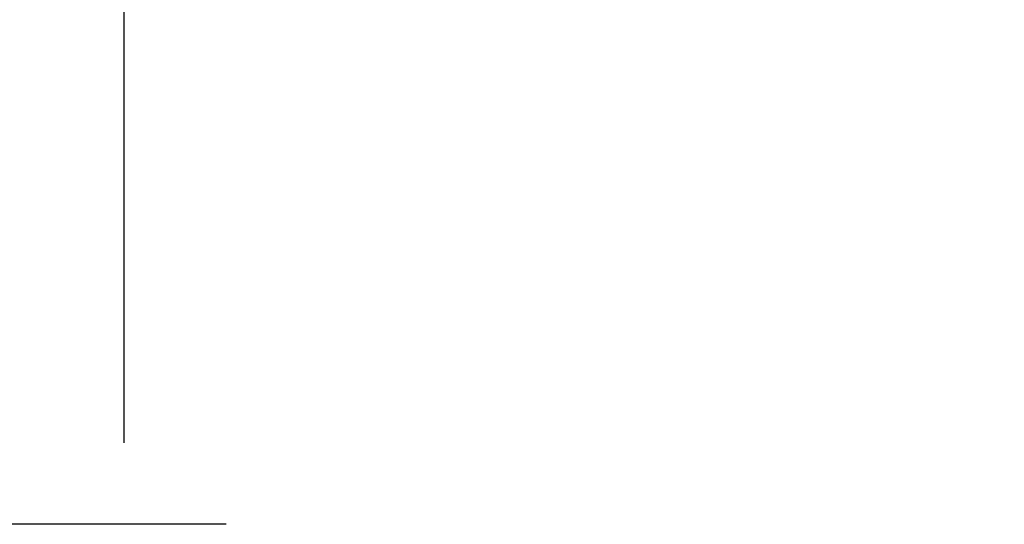
# Model space of a CAD drawing. Units: inches. Extents: x 0 to 63.8, y 0 to 49.3.
# Drawn here: x 45.1 to 48.1, y 44 to 45.6 of the extents above; entities that cross this region are included whole.
import ezdxf

# ---------------------------------------------------------------- set-up
doc = ezdxf.new("R2010")
doc.units = ezdxf.units.IN
doc.header["$MEASUREMENT"] = 0
doc.styles.get("Standard").update_dxf_attribs({"font": 'arial.ttf'})
doc.dimstyles.get("Standard").update_dxf_attribs({"dimtxt": 0.18, "dimasz": 0.18, "dimexe": 0.18, "dimexo": 0.0625, "dimgap": 0.09, "dimtad": 0, "dimtih": 1, "dimtoh": 1, "dimdec": 4, "dimzin": 0, "dimdsep": 46, "dimtxsty": 'Standard', "dimcen": 0.09, "dimadec": 0, "dimazin": 0, "dimtfac": 1, "dimtdec": 4, "dimtofl": 0, "dimtmove": 0, "dimatfit": 3, "dimfxl": 1, "dimtolj": 1, "dimtzin": 0, "dimarcsym": 0})

# ---------------------------------------------------------------- blocks, each defined once
blk = doc.blocks.new('*D4')
at = {"color": 0, "lineweight": -2}
for p, q in [((45.4419691777214, 44.26334961069271), (45.4419691777214, 47.89126610563889)), ((50.06696917772119, 44.26334961069271), (50.06696917772119, 47.89126610563889)), ((46.1619691777214, 47.17126610563889), (49.34696917772119, 47.17126610563889)), ((50.06696917772119, 47.17126610563889), (51.30790074871017, 47.17126610563889))]:
    blk.add_line(p, q, dxfattribs=at)
at = {"color": 0}
for points in [[(46.1619691777214, 47.29126610563889), (46.1619691777214, 47.0512661056389), (45.4419691777214, 47.17126610563889)], [(49.34696917772119, 47.29126610563889), (49.34696917772119, 47.0512661056389), (50.06696917772119, 47.17126610563889)]]:
    blk.add_solid(points, dxfattribs=at)
at = {"layer": 'Defpoints', "color": 0}
for p in [(45.4419691777214, 47.17126610563889), (45.4419691777214, 44.01334961069272), (50.06696917772119, 44.01334961069272)]:
    blk.add_point(p, dxfattribs=at)
at = {"color": 0, "lineweight": 13, "insert": (54.58571793834181, 47.17126610563889), "char_height": 0.72, "attachment_point": 5}
blk.add_mtext('\\A1;4{\\H1.000000x;\\S5/8;}" [117 mm]', dxfattribs=at)
blk = doc.blocks.new('*D14')
at = {"color": 0, "lineweight": -2}
for p, q in [((38.79031078723887, 44.73334961069271), (38.79031078723887, 45.45334961069271)), ((45.75446917772123, 44.01334961069271), (38.07031078723887, 44.01334961069271)), ((46.16071917772119, 40.38834961069269), (38.07031078723887, 40.38834961069269)), ((38.79031078723887, 39.6683496106927), (38.79031078723887, 38.9483496106927))]:
    blk.add_line(p, q, dxfattribs=at)
at = {"color": 0}
for points in [[(38.67031078723887, 44.73334961069271), (38.91031078723886, 44.73334961069271), (38.79031078723887, 44.01334961069271)], [(38.67031078723887, 39.6683496106927), (38.91031078723886, 39.6683496106927), (38.79031078723887, 40.38834961069269)]]:
    blk.add_solid(points, dxfattribs=at)
at = {"layer": 'Defpoints', "color": 0}
for p in [(46.00446917772123, 44.01334961069271), (38.79031078723887, 40.38834961069269), (46.41071917772118, 40.38834961069269)]:
    blk.add_point(p, dxfattribs=at)
at = {"color": 0, "lineweight": 13, "insert": (38.79031078723886, 42.20084961069271), "char_height": 0.72, "attachment_point": 5}
blk.add_mtext('\\A1;3{\\H1.000000x;\\S5/8;}" [92 mm]', dxfattribs=at)
blk = doc.blocks.new('*D24')
at = {"color": 0, "lineweight": -2}
for p, q in [((42.37427090224184, 47.44197476145102), (43.09427090224184, 47.44197476145102)), ((43.09427090224184, 47.44197476145102), (43.09427090224184, 45.45334961069271)), ((43.09427090224184, 44.73334961069271), (43.09427090224184, 45.45334961069271)), ((45.75446917772123, 44.01334961069271), (42.37427090224184, 44.01334961069271)), ((45.33494794158658, 41.88884961069269), (42.37427090224184, 41.88884961069269)), ((43.09427090224184, 41.16884961069269), (43.09427090224184, 40.44884961069269))]:
    blk.add_line(p, q, dxfattribs=at)
at = {"color": 0}
for points in [[(42.97427090224185, 44.73334961069271), (43.21427090224184, 44.73334961069271), (43.09427090224184, 44.01334961069271)], [(42.97427090224185, 41.16884961069269), (43.21427090224184, 41.16884961069269), (43.09427090224184, 41.88884961069269)]]:
    blk.add_solid(points, dxfattribs=at)
at = {"layer": 'Defpoints', "color": 0}
for p in [(43.09427090224184, 44.01334961069271), (46.00446917772123, 44.01334961069271), (45.58494794158659, 41.88884961069269)]:
    blk.add_point(p, dxfattribs=at)
at = {"color": 0, "lineweight": 13, "insert": (39.38597622284211, 47.44197476145103), "char_height": 0.72, "attachment_point": 5}
blk.add_mtext('\\A1;2{\\H1.000000x;\\S1/8;}" [54 mm]', dxfattribs=at)

msp = doc.modelspace()

# ---------------------------------------------------------------- dimensions: what is measured, and where the dimension line sits
at = {"lineweight": 13}
dim = msp.add_linear_dim(base=(43.09427090224184, 44.01334961069271), p1=(45.58494794158659, 41.88884961069269), p2=(46.00446917772123, 44.01334961069271), angle=90, dimstyle='Standard', override={"dimscale": 4, "dimlunit": 4, "dimtmove": 1}, dxfattribs=at)
dim.commit()
dim.dimension.update_dxf_attribs({"geometry": '*D24', "text_midpoint": (42.26053881128779, 47.44197476145103), "dimtype": 160})
dim = msp.add_linear_dim(base=(45.4419691777214, 47.17126610563889), p1=(50.06696917772119, 44.01334961069272), p2=(45.4419691777214, 44.01334961069272), dimstyle='Standard', override={"dimscale": 4, "dimdec": 4, "dimlunit": 4, "dimtdec": 4}, dxfattribs=at)
dim.commit()
dim.dimension.update_dxf_attribs({"geometry": '*D4', "text_midpoint": (54.58571793834181, 47.17126610563889), "dimtype": 160})
dim = msp.add_linear_dim(base=(38.79031078723887, 40.38834961069269), p1=(46.00446917772123, 44.01334961069271), p2=(46.41071917772118, 40.38834961069269), angle=90, dimstyle='Standard', override={"dimscale": 4, "dimlunit": 4}, dxfattribs=at)
dim.commit()
dim.dimension.update_dxf_attribs({"geometry": '*D14', "text_midpoint": (38.79031078723886, 42.20084961069271)})

doc.saveas('drawing.dxf')
